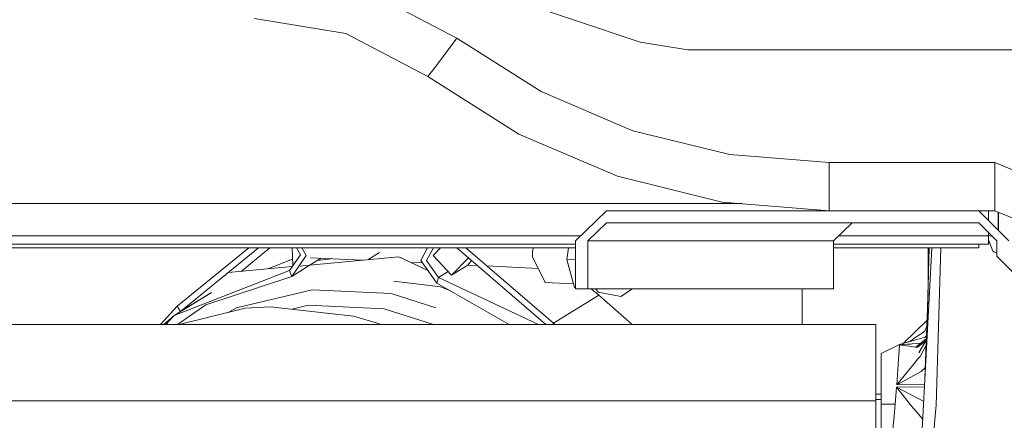
# Model space of a CAD drawing. Units: millimetres. Extents: x -1525 to 1837, y 168 to 3420.
# Drawn here: x 359 to 523, y 1543 to 1610 of the extents above; entities that cross this region are included whole.
import ezdxf

# ---------------------------------------------------------------- set-up
doc = ezdxf.new("R2010")
doc.units = ezdxf.units.MM
doc.layers.add('1', color=7, linetype='Continuous', true_color=0xffffff)
doc.styles.add('blockfont', font='simplex.shx')
doc.dimstyles.get("Standard").update_dxf_attribs({"dimtxt": 0.18, "dimasz": 0.18, "dimexe": 0.18, "dimexo": 0.0625, "dimgap": 0.09, "dimtad": 0, "dimtih": 1, "dimtoh": 1, "dimdec": 4, "dimzin": 0, "dimdsep": 46, "dimtxsty": 'Standard', "dimcen": 0.09, "dimadec": 0, "dimazin": 0, "dimtfac": 1, "dimtdec": 4, "dimtofl": 0, "dimtmove": 0, "dimatfit": 3, "dimfxl": 1, "dimtolj": 1, "dimtzin": 0, "dimarcsym": 0})

# ---------------------------------------------------------------- blocks, each defined once
blk = doc.blocks.new('_U0')
at = {"layer": '1', "color": 18, "lineweight": 13}
for p, q in [((637.829353, 2521.031402), (1711.668474, 2521.031402)), ((1708.493474, 2521.031402), (1708.493474, 2009.790704)), ((1605.16014, 1908.203204), (1580.16014, 1908.203204)), ((1580.16014, 1908.203204), (1580.16014, 1814.453204)), ((1836.826807, 1908.203204), (1811.826807, 1908.203204)), ((1836.826807, 1814.453204), (1836.826807, 1908.203204)), ((1580.16014, 1814.453204), (1605.16014, 1814.453204)), ((1811.826807, 1814.453204), (1836.826807, 1814.453204)), ((1708.493474, 1301.625006), (1708.493474, 1812.865704)), ((414.337506, 1301.625006), (1711.668474, 1301.625006))]:
    blk.add_line(p, q, dxfattribs=at)
at = {"layer": '1', "color": 18, "lineweight": 70}
for points in [[(1708.493474, 2521.031402), (1721.890933, 2471.031451), (1695.096014, 2471.031353)], [(1708.493474, 1301.625006), (1695.096014, 1351.624957), (1721.890933, 1351.625055)]]:
    blk.add_solid(points, dxfattribs=at)
at = {"layer": '1', "color": 18, "linetype": 'Continuous', "lineweight": 13, "char_height": 50, "attachment_point": 7, "line_spacing_factor": 0.903614, "style": 'blockfont'}
for s, insert in [('\\W1.3321;48.0', (1604.68514, 1944.307371)), ('\\W1.1743;1219', (1604.68514, 1822.432371))]:
    blk.add_mtext(s, dxfattribs=dict(at, insert=insert))

msp = doc.modelspace()

# ---------------------------------------------------------------- linework, layer by layer
at = {"layer": '1', "color": 18, "linetype": 'Continuous', "lineweight": 13}
for p, q in [((462.118536, 1606.099002), (430.5273, 1616.700888)), ((431.627303, 1606.7295), (415.697932, 1615.107648)), ((413.160175, 1607.52093), (397.933602, 1610.000007)), ((426.81393, 1600.339644), (413.160175, 1607.52093)), ((428.223729, 1602.21123), (431.627303, 1606.7295)), ((445.653498, 1597.839944), (431.627303, 1606.7295)), ((470.072478, 1604.799978), (462.118536, 1606.099002)), ((620.899975, 1604.799978), (470.072478, 1604.799978)), ((426.81393, 1600.339644), (428.223729, 1602.21123)), ((441.929519, 1590.759508), (426.81393, 1600.339644)), ((445.653498, 1597.839944), (460.925937, 1591.319792)), ((460.925937, 1591.319792), (477.047682, 1587.338679)), ((458.38818, 1583.732955), (441.929519, 1590.759508)), ((493.599683, 1585.999958), (477.047682, 1587.338679)), ((493.599683, 1580.34312), (493.599683, 1585.999958)), ((521.186292, 1585.999958), (493.599683, 1585.999958)), ((521.186292, 1585.999958), (521.186292, 1580.34312)), ((531.085789, 1581.899516), (521.186292, 1585.999958)), ((475.762099, 1579.442613), (458.38818, 1583.732955)), ((493.599683, 1577.999942), (493.599683, 1580.34312)), ((521.186292, 1577.999942), (521.186292, 1580.34312)), ((479.097618, 1579.172842), (351.014942, 1579.172842)), ((493.599683, 1577.999942), (475.762099, 1579.442613)), ((456.506997, 1577.999942), (451.350003, 1572.999947)), ((493.599683, 1577.999942), (456.506997, 1577.999942)), ((521.186292, 1577.999942), (493.599683, 1577.999942)), ((523.500025, 1572.999947), (518.49997, 1577.999942)), ((520.099998, 1577.999942), (520.099998, 1576.399934)), ((525.428951, 1576.242678), (521.186292, 1577.999942)), ((521.72581, 1574.774141), (521.723469, 1577.777449)), ((521.77006, 1574.729891), (521.77006, 1577.758152)), ((453.412801, 1572.999947), (456.506997, 1575.999968)), ((456.506997, 1575.999968), (518.49997, 1575.999968)), ((494.327009, 1572.999947), (497.421205, 1575.999968)), ((518.49997, 1575.999968), (521.499991, 1572.999947)), ((452.175137, 1573.79996), (339.955886, 1573.79996)), ((520.099998, 1573.79996), (495.152136, 1573.79996)), ((520.099998, 1574.399941), (520.099998, 1573.79996)), ((520.099998, 1573.845494), (520.792591, 1573.707348)), ((520.099998, 1573.79996), (520.099998, 1572.399966)), ((451.350003, 1572.399966), (341.118862, 1572.399966)), ((451.350003, 1571.799986), (341.617267, 1571.799986)), ((396.998621, 1571.799986), (385.086358, 1562.083595)), ((385.638446, 1561.208718), (398.623243, 1571.799986)), ((395.705683, 1567.887896), (400.501872, 1571.799986)), ((404.332489, 1568.852894), (404.235958, 1571.799986)), ((404.929833, 1571.799986), (405.585855, 1570.65355)), ((405.840301, 1571.799986), (406.552047, 1570.556156)), ((426.762519, 1571.799986), (425.628543, 1569.679968)), ((426.591277, 1569.68879), (427.720513, 1571.799986)), ((428.911389, 1571.799986), (427.667201, 1570.519559)), ((446.457914, 1559.035413), (431.640035, 1571.799986)), ((447.683394, 1559.234016), (433.09596, 1571.799986)), ((444.22546, 1571.274512), (444.386735, 1571.799986)), ((450.228361, 1571.799986), (449.936867, 1569.864862)), ((451.350003, 1572.999947), (451.350003, 1565.00005)), ((494.327009, 1572.999947), (453.412801, 1572.999947)), ((453.412801, 1565.00005), (453.412801, 1572.999947)), ((494.327009, 1565.00005), (494.327009, 1572.999947)), ((520.099998, 1572.399966), (494.327009, 1572.399966)), ((518.49997, 1571.799986), (494.327009, 1571.799986)), ((510.697226, 1571.799986), (507.618427, 1514.293902)), ((510.245894, 1571.799986), (509.729744, 1553.729273)), ((510.131326, 1571.799986), (510.052857, 1565.041656)), ((510.076213, 1567.053259), (510.054017, 1571.799986)), ((510.095521, 1566.535356), (510.173649, 1571.799986)), ((512.168592, 1571.799986), (511.387408, 1545.593731)), ((518.49997, 1572.399966), (518.49997, 1571.799986)), ((520.099998, 1573.143585), (520.850062, 1571.253173)), ((521.499991, 1572.999947), (521.499991, 1570.399992)), ((400.151845, 1568.297444), (404.297661, 1569.916191)), ((403.766155, 1568.010084), (405.585855, 1570.65355)), ((404.143006, 1567.056529), (406.552047, 1570.556156)), ((405.325249, 1568.77398), (421.965629, 1570.306771)), ((409.049234, 1570.068961), (407.225178, 1568.948988)), ((415.945269, 1569.752219), (407.253697, 1570.151432)), ((408.428462, 1569.687806), (410.685634, 1569.9938)), ((418.74454, 1571.015847), (416.817247, 1569.832539)), ((421.965629, 1570.306771), (426.789037, 1568.043182)), ((421.965629, 1570.306771), (422.578365, 1570.028059)), ((422.578365, 1570.028059), (426.779632, 1568.056448)), ((427.667201, 1570.519559), (430.750728, 1567.281358)), ((430.750728, 1567.281358), (433.546044, 1570.158091)), ((444.22546, 1571.274512), (444.22695, 1570.29473)), ((444.22695, 1570.29473), (446.306676, 1566.029064)), ((520.850062, 1571.253173), (520.926595, 1571.173422)), ((520.974338, 1571.125381), (520.926595, 1571.173422)), ((520.974338, 1571.125381), (521.499991, 1570.893484)), ((526.499987, 1565.399997), (521.499991, 1570.399992)), ((393.587897, 1567.692821), (404.222052, 1568.672362)), ((407.225178, 1568.948988), (404.143006, 1567.056529)), ((404.332489, 1568.852894), (404.379949, 1568.901739)), ((404.356456, 1568.86761), (404.332489, 1568.852894)), ((425.901548, 1569.294916), (423.949555, 1569.384574)), ((425.628543, 1569.679968), (428.274453, 1565.948121)), ((426.591277, 1569.68879), (428.58988, 1566.869967)), ((430.750728, 1567.281358), (433.464408, 1568.947546)), ((434.062501, 1569.713199), (433.464408, 1568.947546)), ((433.464408, 1568.947546), (435.038857, 1568.872137)), ((436.580523, 1568.798298), (445.156804, 1568.387533)), ((449.936867, 1569.864862), (451.189429, 1565.192811)), ((451.350003, 1569.799967), (449.936867, 1569.864862)), ((384.582907, 1560.521238), (403.766155, 1568.010084)), ((389.845222, 1562.339537), (404.143006, 1567.056529)), ((404.143006, 1567.056529), (403.766155, 1568.010084)), ((428.274453, 1565.948121), (428.58988, 1566.869967)), ((428.58988, 1566.869967), (430.200678, 1567.858999)), ((445.194001, 1559.035413), (428.58988, 1566.869967)), ((421.1318, 1566.270057), (428.881735, 1565.308802)), ((428.274453, 1565.948121), (440.342307, 1559.035413)), ((428.881735, 1565.308802), (430.456588, 1564.69815)), ((451.023316, 1565.812412), (446.306676, 1566.029064)), ((451.189429, 1565.192811), (451.350003, 1565.185434)), ((451.350003, 1565.00005), (453.412801, 1565.00005)), ((494.327009, 1565.00005), (453.412801, 1565.00005)), ((455.281734, 1563.89939), (454.004012, 1565.00005)), ((455.139816, 1564.422719), (454.750605, 1565.00005)), ((455.384964, 1565.00005), (456.695259, 1564.939849)), ((456.690885, 1565.00005), (456.695259, 1564.939849)), ((456.839543, 1565.00005), (456.695259, 1564.939849)), ((460.853702, 1565.00005), (458.908498, 1563.689105)), ((489.097327, 1565.00005), (489.097327, 1559.035413)), ((384.582907, 1560.521238), (390.749225, 1564.307227)), ((385.638446, 1561.208718), (390.8099, 1564.384131)), ((407.551438, 1564.793579), (394.965321, 1561.827891)), ((420.703918, 1564.198606), (407.551438, 1564.793579)), ((428.099293, 1561.825238), (420.703918, 1564.198606)), ((455.281734, 1563.89939), (447.683394, 1559.234016)), ((458.908498, 1563.689105), (455.139816, 1564.422719)), ((455.281734, 1563.89939), (460.790345, 1559.035413)), ((509.53581, 1550.106955), (510.040611, 1564.612923)), ((382.303683, 1559.035413), (385.086358, 1562.083595)), ((385.086358, 1562.083595), (385.638446, 1561.208718)), ((385.106987, 1559.035413), (389.845222, 1562.339537)), ((396.394342, 1561.734311), (385.427038, 1559.035413)), ((394.965321, 1561.827891), (393.576186, 1561.040803)), ((396.394342, 1561.734311), (400.595725, 1561.994903)), ((403.016031, 1561.721317), (400.595725, 1561.994903)), ((414.427936, 1560.430996), (403.016031, 1561.721317)), ((404.144449, 1561.593729), (406.882942, 1562.239043)), ((419.543743, 1561.666243), (406.882942, 1562.239043)), ((382.829814, 1559.035413), (384.582907, 1560.521238)), ((384.582907, 1560.521238), (383.172978, 1559.035413)), ((384.582907, 1560.521238), (385.638446, 1561.208718)), ((414.427936, 1560.430996), (418.588579, 1559.226505)), ((427.741344, 1559.035413), (419.543743, 1561.666243)), ((501.380801, 1559.035413), (-501.380801, 1559.035413)), ((382.235317, 1559.035413), (382.467909, 1559.215308)), ((418.988332, 1559.035413), (418.588579, 1559.226505)), ((447.683394, 1559.234016), (447.564161, 1559.035413)), ((447.683394, 1559.234016), (447.908318, 1559.035413)), ((501.380801, 1559.035413), (501.380801, 1555.315606)), ((505.898217, 1555.895227), (509.872546, 1559.783385)), ((509.441316, 1557.880037), (509.835977, 1558.732561)), ((505.282104, 1555.721752), (509.179652, 1556.787483)), ((507.013321, 1556.226961), (508.023858, 1556.914918)), ((509.441316, 1557.880037), (508.023858, 1556.914918)), ((509.179652, 1556.787483), (509.510756, 1556.878082)), ((509.510756, 1556.878082), (509.780746, 1557.145428)), ((501.380801, 1546.335451), (501.380801, 1555.315606)), ((502.269983, 1554.181807), (505.282104, 1555.721752)), ((505.275786, 1555.62555), (505.172431, 1553.91144)), ((505.275786, 1555.62555), (508.782147, 1555.923491)), ((505.275786, 1555.62555), (507.996917, 1555.284373)), ((505.282104, 1555.721752), (506.713569, 1556.124799)), ((505.282104, 1555.721752), (507.174177, 1555.78686)), ((507.013321, 1556.226961), (506.713569, 1556.124799)), ((509.766092, 1556.724349), (507.996917, 1555.284373)), ((507.996917, 1555.284373), (508.281589, 1555.248611)), ((508.281589, 1555.248611), (508.472443, 1555.398218)), ((509.734463, 1556.386996), (508.472443, 1555.398218)), ((509.755609, 1556.423094), (508.507192, 1554.291956)), ((509.72605, 1555.573684), (508.712769, 1553.721182)), ((502.269983, 1554.181807), (502.269983, 1554.078571)), ((502.269983, 1545.762651), (502.269983, 1554.078571)), ((505.130053, 1553.208344), (505.172431, 1553.91144)), ((508.372068, 1553.303234), (508.712769, 1553.721182)), ((504.841149, 1548.972957), (505.130053, 1553.208344)), ((504.841149, 1548.972957), (507.776141, 1552.572362)), ((507.776141, 1552.572362), (508.372068, 1553.303234)), ((508.915246, 1551.232211), (509.597882, 1551.89065)), ((504.841149, 1548.972957), (508.908927, 1551.226132)), ((508.915246, 1551.232211), (508.908927, 1551.226132)), ((504.577994, 1545.762651), (504.814148, 1548.620336)), ((504.814148, 1548.620336), (509.458678, 1548.666269)), ((504.814148, 1548.620336), (508.422673, 1546.692125)), ((507.37381, 1545.359962), (504.814148, 1548.620336)), ((504.841149, 1548.972957), (509.477855, 1549.024472)), ((501.380801, 1547.446124), (502.269983, 1547.446124)), ((501.380801, 1546.335451), (-501.380801, 1546.335451)), ((501.380801, 1546.532504), (502.269983, 1546.532504)), ((501.380801, 1546.335451), (501.380801, 1528.119199)), ((502.269983, 1545.762651), (504.577994, 1545.762651)), ((502.269983, 1537.413828), (502.269983, 1545.762651)), ((504.395068, 1543.738), (504.577994, 1545.762651)), ((507.585406, 1545.090429), (507.37381, 1545.359962)), ((509.327108, 1546.208804), (508.422673, 1546.692125)), ((511.387408, 1545.593731), (508.712471, 1514.085047)), ((503.924608, 1538.96796), (504.395068, 1543.738)), ((507.585406, 1545.090429), (507.834733, 1544.802897)), ((509.093404, 1543.351762), (507.834733, 1544.802897)), ((509.093404, 1543.351762), (509.180925, 1543.478386)), ((509.166188, 1543.203124), (509.093404, 1543.351762))]:
    msp.add_line(p, q, dxfattribs=at)

# ---------------------------------------------------------------- dimensions: what is measured, and where the dimension line sits
dim = msp.add_linear_dim(base=(1708.493474, 1301.625006), p1=(0, 2521.031402), p2=(380.936503, 1301.625006), angle=90, text='<>\\P[\\C18;\\H50.00;\\Fsimplex.shx;1219\\Fsimplex.shx;\\H50.00;\\C18; ]', dimstyle='Standard', override={"dimtxt": 50, "dimasz": 50, "dimexe": 3.175, "dimexo": 1.5875, "dimgap": 1.5875, "dimtih": 1, "dimtoh": 1, "dimdec": 1, "dimlfac": 0.03937, "dimdsep": 46, "dimlunit": 2, "dimtxsty": 'blockfont', "dimsah": 1, "dimse1": 0, "dimse2": 0, "dimsd1": 0, "dimsd2": 0, "dimclrd": 18, "dimclre": 18, "dimclrt": 18, "dimtol": 0, "dimtm": -0.1, "dimtfac": 1, "dimtdec": 2, "dimtofl": 1, "dimtmove": 0, "dimlwd": 13, "dimlwe": 13}, dxfattribs=at)
dim.commit()
dim.dimension.update_dxf_attribs({"geometry": '_U0', "text_midpoint": (1708.493474, 1922.265704), "dimtype": 160})

doc.saveas('drawing.dxf')
